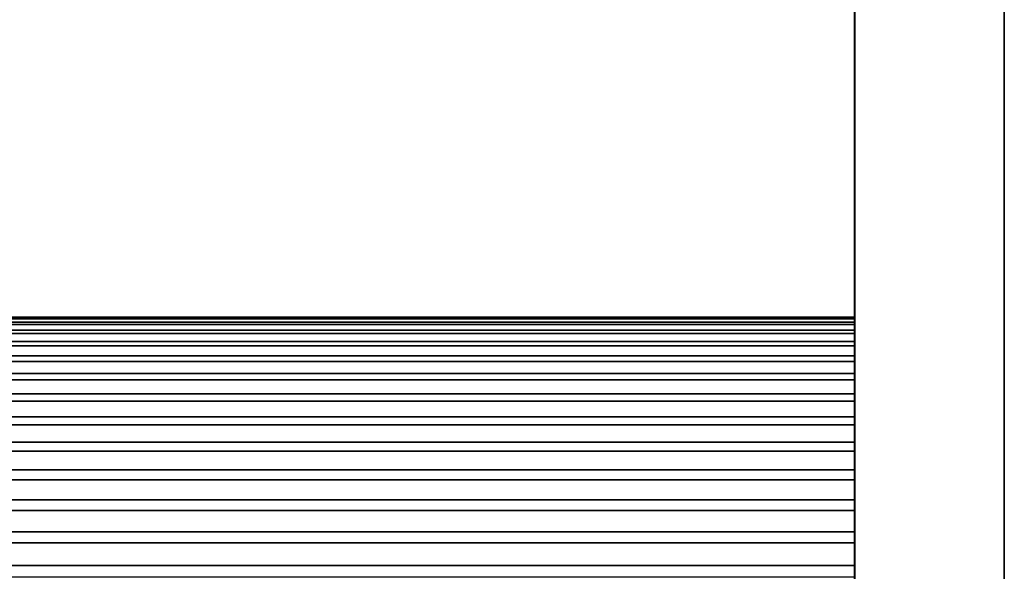
# Model space of a CAD drawing. Extents: x -0.284 to 0.284, y -0.088 to 0.
# Drawn here: x -0.161 to -0.121, y -0.066 to -0.044 of the extents above; entities that cross this region are included whole.
import ezdxf

# ---------------------------------------------------------------- set-up
doc = ezdxf.new("R2010")
doc.units = 0
doc.layers.add('L6_ROHR_FARBE', color=7, linetype='CONTINUOUS')
doc.layers.add('L8_HALTERRING_FARBE', color=7, linetype='CONTINUOUS')

msp = doc.modelspace()

# ---------------------------------------------------------------- linework, layer by layer
at = {"layer": 'L6_ROHR_FARBE', "color": 253}
for points, invisible_edges in [([(-0.127002, -0.056114, 0.032115), (-0.205292, -0.056247, 0.031096), (-0.127002, -0.056247, 0.031091), (-0.127002, -0.056114, 0.032115)], 9), ([(-0.205292, -0.056247, 0.031096), (-0.127002, -0.056114, 0.032115), (-0.205276, -0.056114, 0.03212), (-0.205292, -0.056247, 0.031096)], 9), ([(-0.127002, -0.056038, 0.033687), (-0.205276, -0.056114, 0.03212), (-0.127002, -0.056114, 0.032115), (-0.127002, -0.056038, 0.033687)], 9), ([(-0.205276, -0.056114, 0.03212), (-0.127002, -0.056038, 0.033687), (-0.205252, -0.056038, 0.033691), (-0.205276, -0.056114, 0.03212)], 9), ([(-0.127002, -0.056114, 0.035259), (-0.205252, -0.056038, 0.033691), (-0.127002, -0.056038, 0.033687), (-0.127002, -0.056114, 0.035259)], 9), ([(-0.205252, -0.056038, 0.033691), (-0.127002, -0.056114, 0.035259), (-0.205227, -0.056114, 0.035263), (-0.205252, -0.056038, 0.033691)], 9), ([(-0.127002, -0.056337, 0.036787), (-0.205227, -0.056114, 0.035263), (-0.127002, -0.056114, 0.035259), (-0.127002, -0.056337, 0.036787)], 9), ([(-0.205227, -0.056114, 0.035263), (-0.127002, -0.056337, 0.036787), (-0.205203, -0.056337, 0.036791), (-0.205227, -0.056114, 0.035263)], 9), ([(-0.127002, -0.056114, 0.035259), (-0.127002, -0.056114, 0.032115), (-0.127002, -0.056038, 0.033687), (-0.127002, -0.056114, 0.035259)], 9), ([(-0.127002, -0.056337, 0.036787), (-0.127002, -0.056247, 0.031091), (-0.127002, -0.056114, 0.035259), (-0.127002, -0.056337, 0.036787)], 11), ([(-0.127002, -0.056114, 0.035259), (-0.127002, -0.056247, 0.031091), (-0.127002, -0.056114, 0.032115), (-0.127002, -0.056114, 0.035259)], 13), ([(-0.127002, -0.056247, 0.031091), (-0.205316, -0.056564, 0.029601), (-0.127002, -0.056564, 0.029597), (-0.127002, -0.056247, 0.031091)], 9), ([(-0.205316, -0.056564, 0.029601), (-0.127002, -0.056247, 0.031091), (-0.205292, -0.056247, 0.031096), (-0.205316, -0.056564, 0.029601)], 9), ([(-0.127002, -0.0567, 0.038264), (-0.205203, -0.056337, 0.036791), (-0.127002, -0.056337, 0.036787), (-0.127002, -0.0567, 0.038264)], 9), ([(-0.205203, -0.056337, 0.036791), (-0.127002, -0.0567, 0.038264), (-0.20518, -0.0567, 0.038268), (-0.205203, -0.056337, 0.036791)], 9), ([(-0.127002, -0.056337, 0.036787), (-0.127002, -0.056564, 0.029597), (-0.127002, -0.056247, 0.031091), (-0.127002, -0.056337, 0.036787)], 13), ([(-0.127002, -0.0567, 0.038264), (-0.127002, -0.056564, 0.029597), (-0.127002, -0.056337, 0.036787), (-0.127002, -0.0567, 0.038264)], 11), ([(-0.127002, -0.056564, 0.029597), (-0.205338, -0.057017, 0.028162), (-0.127002, -0.057017, 0.028157), (-0.127002, -0.056564, 0.029597)], 9), ([(-0.205338, -0.057017, 0.028162), (-0.127002, -0.056564, 0.029597), (-0.205316, -0.056564, 0.029601), (-0.205338, -0.057017, 0.028162)], 9), ([(-0.127002, -0.057196, 0.039683), (-0.20518, -0.0567, 0.038268), (-0.127002, -0.0567, 0.038264), (-0.127002, -0.057196, 0.039683)], 9), ([(-0.20518, -0.0567, 0.038268), (-0.127002, -0.057196, 0.039683), (-0.205158, -0.057196, 0.039688), (-0.20518, -0.0567, 0.038268)], 9), ([(-0.127002, -0.0567, 0.038264), (-0.127002, -0.057017, 0.028157), (-0.127002, -0.056564, 0.029597), (-0.127002, -0.0567, 0.038264)], 13), ([(-0.127002, -0.057196, 0.039683), (-0.127002, -0.057017, 0.028157), (-0.127002, -0.0567, 0.038264), (-0.127002, -0.057196, 0.039683)], 11), ([(-0.127002, -0.057017, 0.028157), (-0.20536, -0.057598, 0.026785), (-0.127002, -0.057598, 0.026781), (-0.127002, -0.057017, 0.028157)], 9), ([(-0.20536, -0.057598, 0.026785), (-0.127002, -0.057017, 0.028157), (-0.205338, -0.057017, 0.028162), (-0.20536, -0.057598, 0.026785)], 9), ([(-0.127002, -0.057819, 0.041038), (-0.205158, -0.057196, 0.039688), (-0.127002, -0.057196, 0.039683), (-0.127002, -0.057819, 0.041038)], 9), ([(-0.205158, -0.057196, 0.039688), (-0.127002, -0.057819, 0.041038), (-0.205137, -0.057819, 0.041042), (-0.205158, -0.057196, 0.039688)], 9), ([(-0.127002, -0.057196, 0.039683), (-0.127002, -0.057598, 0.026781), (-0.127002, -0.057017, 0.028157), (-0.127002, -0.057196, 0.039683)], 13), ([(-0.127002, -0.057819, 0.041038), (-0.127002, -0.057598, 0.026781), (-0.127002, -0.057196, 0.039683), (-0.127002, -0.057819, 0.041038)], 11), ([(-0.127002, -0.057598, 0.026781), (-0.20538, -0.0583, 0.025478), (-0.127002, -0.0583, 0.025474), (-0.127002, -0.057598, 0.026781)], 9), ([(-0.20538, -0.0583, 0.025478), (-0.127002, -0.057598, 0.026781), (-0.20536, -0.057598, 0.026785), (-0.20538, -0.0583, 0.025478)], 9), ([(-0.127002, -0.057819, 0.041038), (-0.127002, -0.0583, 0.025474), (-0.127002, -0.057598, 0.026781), (-0.127002, -0.057819, 0.041038)], 13), ([(-0.127002, -0.05856, 0.04232), (-0.205137, -0.057819, 0.041042), (-0.127002, -0.057819, 0.041038), (-0.127002, -0.05856, 0.04232)], 9), ([(-0.205137, -0.057819, 0.041042), (-0.127002, -0.05856, 0.04232), (-0.205116, -0.05856, 0.042324), (-0.205137, -0.057819, 0.041042)], 9), ([(-0.127002, -0.05856, 0.04232), (-0.127002, -0.0583, 0.025474), (-0.127002, -0.057819, 0.041038), (-0.127002, -0.05856, 0.04232)], 11), ([(-0.127002, -0.0583, 0.025474), (-0.205399, -0.059116, 0.024248), (-0.127002, -0.059116, 0.024243), (-0.127002, -0.0583, 0.025474)], 9), ([(-0.205399, -0.059116, 0.024248), (-0.127002, -0.0583, 0.025474), (-0.20538, -0.0583, 0.025478), (-0.205399, -0.059116, 0.024248)], 9), ([(-0.127002, -0.05856, 0.04232), (-0.127002, -0.059116, 0.024243), (-0.127002, -0.0583, 0.025474), (-0.127002, -0.05856, 0.04232)], 13), ([(-0.127002, -0.059413, 0.043523), (-0.205116, -0.05856, 0.042324), (-0.127002, -0.05856, 0.04232), (-0.127002, -0.059413, 0.043523)], 9), ([(-0.205116, -0.05856, 0.042324), (-0.127002, -0.059413, 0.043523), (-0.205098, -0.059413, 0.043527), (-0.205116, -0.05856, 0.042324)], 9), ([(-0.127002, -0.059413, 0.043523), (-0.127002, -0.059116, 0.024243), (-0.127002, -0.05856, 0.04232), (-0.127002, -0.059413, 0.043523)], 11), ([(-0.127002, -0.059116, 0.024243), (-0.205417, -0.06004, 0.023101), (-0.127002, -0.06004, 0.023097), (-0.127002, -0.059116, 0.024243)], 9), ([(-0.205417, -0.06004, 0.023101), (-0.127002, -0.059116, 0.024243), (-0.205399, -0.059116, 0.024248), (-0.205417, -0.06004, 0.023101)], 9), ([(-0.127002, -0.059413, 0.043523), (-0.127002, -0.06004, 0.023097), (-0.127002, -0.059116, 0.024243), (-0.127002, -0.059413, 0.043523)], 13), ([(-0.127002, -0.060371, 0.04464), (-0.205098, -0.059413, 0.043527), (-0.127002, -0.059413, 0.043523), (-0.127002, -0.060371, 0.04464)], 9), ([(-0.205098, -0.059413, 0.043527), (-0.127002, -0.060371, 0.04464), (-0.20508, -0.060371, 0.044644), (-0.205098, -0.059413, 0.043527)], 9), ([(-0.127002, -0.060371, 0.04464), (-0.127002, -0.06004, 0.023097), (-0.127002, -0.059413, 0.043523), (-0.127002, -0.060371, 0.04464)], 11), ([(-0.127002, -0.06004, 0.023097), (-0.205434, -0.061064, 0.022046), (-0.127002, -0.061064, 0.022041), (-0.127002, -0.06004, 0.023097)], 9), ([(-0.205434, -0.061064, 0.022046), (-0.127002, -0.06004, 0.023097), (-0.205417, -0.06004, 0.023101), (-0.205434, -0.061064, 0.022046)], 9), ([(-0.127002, -0.060371, 0.04464), (-0.127002, -0.061064, 0.022041), (-0.127002, -0.06004, 0.023097), (-0.127002, -0.060371, 0.04464)], 13), ([(-0.127002, -0.060371, 0.04464), (-0.205064, -0.061427, 0.045668), (-0.20508, -0.060371, 0.044644), (-0.127002, -0.060371, 0.04464)], 9), ([(-0.205064, -0.061427, 0.045668), (-0.127002, -0.060371, 0.04464), (-0.127002, -0.061427, 0.045664), (-0.205064, -0.061427, 0.045668)], 9), ([(-0.127002, -0.061427, 0.045664), (-0.127002, -0.061064, 0.022041), (-0.127002, -0.060371, 0.04464), (-0.127002, -0.061427, 0.045664)], 11), ([(-0.127002, -0.062181, 0.021083), (-0.205434, -0.061064, 0.022046), (-0.205449, -0.062181, 0.021088), (-0.127002, -0.062181, 0.021083)], 9), ([(-0.205434, -0.061064, 0.022046), (-0.127002, -0.062181, 0.021083), (-0.127002, -0.061064, 0.022041), (-0.205434, -0.061064, 0.022046)], 9), ([(-0.127002, -0.061427, 0.045664), (-0.127002, -0.062181, 0.021083), (-0.127002, -0.061064, 0.022041), (-0.127002, -0.061427, 0.045664)], 13), ([(-0.127002, -0.061427, 0.045664), (-0.20505, -0.062573, 0.046591), (-0.205064, -0.061427, 0.045668), (-0.127002, -0.061427, 0.045664)], 9), ([(-0.20505, -0.062573, 0.046591), (-0.127002, -0.061427, 0.045664), (-0.127002, -0.062573, 0.046588), (-0.20505, -0.062573, 0.046591)], 9), ([(-0.127002, -0.062573, 0.046588), (-0.127002, -0.062181, 0.021083), (-0.127002, -0.061427, 0.045664), (-0.127002, -0.062573, 0.046588)], 11), ([(-0.127002, -0.063385, 0.02023), (-0.205449, -0.062181, 0.021088), (-0.205462, -0.063385, 0.020235), (-0.127002, -0.063385, 0.02023)], 9), ([(-0.205449, -0.062181, 0.021088), (-0.127002, -0.063385, 0.02023), (-0.127002, -0.062181, 0.021083), (-0.205449, -0.062181, 0.021088)], 9), ([(-0.127002, -0.062573, 0.046588), (-0.127002, -0.063385, 0.02023), (-0.127002, -0.062181, 0.021083), (-0.127002, -0.062573, 0.046588)], 13), ([(-0.127002, -0.062573, 0.046588), (-0.205037, -0.063804, 0.047408), (-0.20505, -0.062573, 0.046591), (-0.127002, -0.062573, 0.046588)], 9), ([(-0.205037, -0.063804, 0.047408), (-0.127002, -0.062573, 0.046588), (-0.127002, -0.063804, 0.047404), (-0.205037, -0.063804, 0.047408)], 9), ([(-0.127002, -0.063804, 0.047404), (-0.127002, -0.063385, 0.02023), (-0.127002, -0.062573, 0.046588), (-0.127002, -0.063804, 0.047404)], 11), ([(-0.127002, -0.064667, 0.019489), (-0.205462, -0.063385, 0.020235), (-0.205474, -0.064667, 0.019494), (-0.127002, -0.064667, 0.019489)], 9), ([(-0.205462, -0.063385, 0.020235), (-0.127002, -0.064667, 0.019489), (-0.127002, -0.063385, 0.02023), (-0.205462, -0.063385, 0.020235)], 9), ([(-0.127002, -0.063804, 0.047404), (-0.127002, -0.064667, 0.019489), (-0.127002, -0.063385, 0.02023), (-0.127002, -0.063804, 0.047404)], 13), ([(-0.127002, -0.063804, 0.047404), (-0.205026, -0.065111, 0.04811), (-0.205037, -0.063804, 0.047408), (-0.127002, -0.063804, 0.047404)], 9), ([(-0.205026, -0.065111, 0.04811), (-0.127002, -0.063804, 0.047404), (-0.127002, -0.065111, 0.048106), (-0.205026, -0.065111, 0.04811)], 9), ([(-0.127002, -0.065111, 0.048106), (-0.127002, -0.064667, 0.019489), (-0.127002, -0.063804, 0.047404), (-0.127002, -0.065111, 0.048106)], 11), ([(-0.127002, -0.066021, 0.018867), (-0.205474, -0.064667, 0.019494), (-0.205484, -0.066021, 0.018872), (-0.127002, -0.066021, 0.018867)], 9), ([(-0.205474, -0.064667, 0.019494), (-0.127002, -0.066021, 0.018867), (-0.127002, -0.064667, 0.019489), (-0.205474, -0.064667, 0.019494)], 9), ([(-0.127002, -0.065111, 0.048106), (-0.127002, -0.066021, 0.018867), (-0.127002, -0.064667, 0.019489), (-0.127002, -0.065111, 0.048106)], 13), ([(-0.127002, -0.065111, 0.048106), (-0.205017, -0.066487, 0.048691), (-0.205026, -0.065111, 0.04811), (-0.127002, -0.065111, 0.048106)], 9), ([(-0.205017, -0.066487, 0.048691), (-0.127002, -0.065111, 0.048106), (-0.127002, -0.066487, 0.048687), (-0.205017, -0.066487, 0.048691)], 9), ([(-0.127002, -0.066487, 0.048687), (-0.127002, -0.066021, 0.018867), (-0.127002, -0.065111, 0.048106), (-0.127002, -0.066487, 0.048687)], 11), ([(-0.127002, -0.067441, 0.018371), (-0.205484, -0.066021, 0.018872), (-0.205491, -0.067441, 0.018375), (-0.127002, -0.067441, 0.018371)], 9), ([(-0.205484, -0.066021, 0.018872), (-0.127002, -0.067441, 0.018371), (-0.127002, -0.066021, 0.018867), (-0.205484, -0.066021, 0.018872)], 9), ([(-0.127002, -0.066487, 0.048687), (-0.127002, -0.067441, 0.018371), (-0.127002, -0.066021, 0.018867), (-0.127002, -0.066487, 0.048687)], 13)]:
    msp.add_3dface(points, dxfattribs=dict(at, invisible_edges=invisible_edges))
at = {"layer": 'L8_HALTERRING_FARBE', "color": 253}
for points, invisible_edges in [([(-0.127002, -0.072, 0.017499), (-0.127013, -0.072, 0.049899), (-0.127013, -0.012, 0.049899), (-0.127002, -0.072, 0.017499)], 13), ([(-0.127002, -0.072, 0.017499), (-0.127013, -0.012, 0.049899), (-0.127002, -0.012, 0.017499), (-0.127002, -0.072, 0.017499)], 9), ([(-0.121013, -0.072, 0.049901), (-0.127013, -0.012, 0.049899), (-0.127013, -0.072, 0.049899), (-0.121013, -0.072, 0.049901)], 9), ([(-0.127013, -0.012, 0.049899), (-0.121013, -0.072, 0.049901), (-0.121013, -0.012, 0.049901), (-0.127013, -0.012, 0.049899)], 9), ([(-0.121002, -0.012, 0.017501), (-0.127002, -0.072, 0.017499), (-0.127002, -0.012, 0.017499), (-0.121002, -0.012, 0.017501)], 9), ([(-0.127002, -0.072, 0.017499), (-0.121002, -0.012, 0.017501), (-0.121002, -0.072, 0.017501), (-0.127002, -0.072, 0.017499)], 9), ([(-0.121013, -0.072, 0.049901), (-0.121002, -0.072, 0.017501), (-0.121013, -0.012, 0.049901), (-0.121013, -0.072, 0.049901)], 11), ([(-0.121013, -0.012, 0.049901), (-0.121002, -0.072, 0.017501), (-0.121002, -0.012, 0.017501), (-0.121013, -0.012, 0.049901)], 9)]:
    msp.add_3dface(points, dxfattribs=dict(at, invisible_edges=invisible_edges))

doc.saveas('drawing.dxf')
